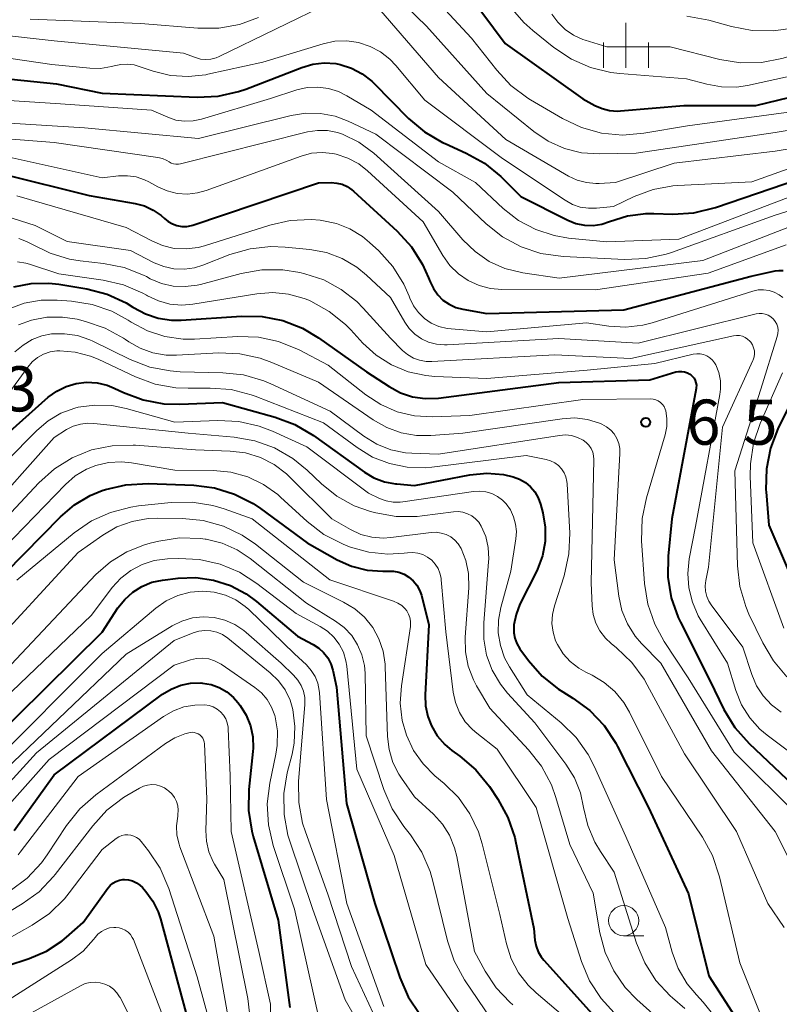
# Model space of a CAD drawing. Units: metres. Extents: x -64000 to -62000, y 21000 to 22500.
# Drawn here: x -62146 to -62083, y 21111 to 21193 of the extents above; entities that cross this region are included whole.
import ezdxf

# ---------------------------------------------------------------- set-up
doc = ezdxf.new("R2010")
doc.units = ezdxf.units.M
for name, color, linetype, lineweight in [('633100_広葉樹林', 7, 'Continuous', 13), ('633400_荒地', 7, 'Continuous', 13), ('710100_等高線(計曲線)', 7, 'Continuous', 40), ('710200_等高線(主曲線)', 7, 'Continuous', 13), ('731200_図化機測定による標高点', 7, 'Continuous', 40)]:
    doc.layers.add(name, color=color, linetype=linetype, lineweight=lineweight)
doc.styles.add('Style-WORKING', font='MS Gothic.ttf')

msp = doc.modelspace()

# ---------------------------------------------------------------- linework, layer by layer
at = {"layer": '633100_広葉樹林', "linetype": 'Continuous', "lineweight": 13}
msp.add_line((-62095.6, 21116.33), (-62093.933, 21116.33), dxfattribs=at)
msp.add_circle((-62095.6, 21117.58), 1.25, dxfattribs=at)
at = {"layer": '633400_荒地', "linetype": 'Continuous', "lineweight": 13}
for p, q in [((-62095.41, 21188.535), (-62095.41, 21192.285)), ((-62097.284, 21188.535), (-62097.284, 21190.635)), ((-62093.534, 21188.535), (-62093.534, 21190.635))]:
    msp.add_line(p, q, dxfattribs=at)
at = {"layer": '710100_等高線(計曲線)', "linetype": 'Continuous', "lineweight": 40, "flags": 128}
for points, elevation in [([(-62110.23, 21197), (-62105.45, 21190.55), (-62099, 21185.96), (-62098, 21185.41), (-62097.4, 21185.14), (-62096.77, 21184.99), (-62096.12, 21184.94), (-62095.86, 21184.95), (-62090.59, 21185.41), (-62084.59, 21185.41), (-62079, 21186.76)], 620), ([(-62150.39, 21187.98), (-62142.8, 21187.2), (-62139, 21186.42), (-62131.09, 21186.09), (-62129.35, 21186.17), (-62127.65, 21186.55), (-62127.05, 21186.76), (-62122.38, 21188.57), (-62121.47, 21188.84), (-62120.52, 21188.94), (-62119.57, 21188.88), (-62119.19, 21188.81), (-62118.24, 21188.5), (-62117.36, 21188.04), (-62116.57, 21187.43), (-62116.39, 21187.25), (-62113.5, 21184.33), (-62112.18, 21183.21), (-62110.67, 21182.33), (-62110.47, 21182.24), (-62108.7, 21181.44), (-62107.18, 21180.6), (-62105.83, 21179.5), (-62105.68, 21179.36), (-62104.17, 21177.83), (-62100.25, 21175.86), (-62099.58, 21175.59), (-62098.86, 21175.44), (-62098.13, 21175.42), (-62097.41, 21175.53), (-62096.77, 21175.74), (-62095.29, 21176.21), (-62093.75, 21176.41), (-62093.08, 21176.42), (-62091.5, 21176.37), (-62089.76, 21176.47), (-62087.97, 21176.9), (-62081.06, 21179.27)], 630), ([(-62147.23, 21179.68), (-62140.08, 21177.92), (-62136.25, 21177.25), (-62135.47, 21177.04), (-62134.75, 21176.7), (-62134.09, 21176.24)], 640), ([(-62134.09, 21176.24), (-62133.83, 21176), (-62133.51, 21175.74), (-62133.16, 21175.54), (-62132.78, 21175.41), (-62132.37, 21175.34), (-62131.97, 21175.34), (-62131.57, 21175.42), (-62131.45, 21175.45), (-62121, 21178.96), (-62119.94, 21178.98), (-62119.47, 21178.95), (-62119.02, 21178.84), (-62118.6, 21178.65), (-62118.22, 21178.39), (-62118.09, 21178.28), (-62114.45, 21174.94), (-62113.27, 21173.65), (-62112.34, 21172.18), (-62111.84, 21171.07), (-62111.71, 21170.72), (-62111.44, 21170.16), (-62111.08, 21169.65), (-62110.64, 21169.21), (-62110.13, 21168.86), (-62109.56, 21168.6), (-62109, 21168.46), (-62107, 21168.1), (-62095.59, 21168.41), (-62085, 21171.2), (-62083, 21171.63), (-62082.67, 21171.68), (-62082.33, 21171.66)], 640), ([(-62146.35, 21170.31), (-62144.91, 21170.59), (-62143.44, 21170.62), (-62142.61, 21170.53), (-62140.29, 21170.14), (-62138.6, 21169.7), (-62137.01, 21168.97), (-62136.46, 21168.63), (-62136.4, 21168.6), (-62135.41, 21168.06), (-62134.34, 21167.71), (-62133.23, 21167.55), (-62132.43, 21167.55), (-62127.42, 21167.88), (-62125.68, 21167.85), (-62123.97, 21167.51), (-62122.34, 21166.88), (-62120.99, 21166.07), (-62117, 21163.25), (-62115.12, 21162.01), (-62114.18, 21161.5), (-62113.18, 21161.17), (-62112.13, 21161.02), (-62111, 21161.06), (-62101, 21162.34), (-62093.42, 21162.58), (-62091.25, 21163.23), (-62091.02, 21163.27), (-62090.77, 21163.28), (-62090.53, 21163.25), (-62090.3, 21163.17), (-62090.09, 21163.05), (-62090.01, 21162.99), (-62089.86, 21162.86), (-62089.73, 21162.7), (-62089.64, 21162.51), (-62089.58, 21162.32), (-62089.55, 21162.12), (-62089.56, 21161.92), (-62089.57, 21161.86), (-62091.59, 21151), (-62091.9, 21147.9), (-62091.92, 21146.15), (-62091.64, 21144.43), (-62091.07, 21142.79), (-62090.88, 21142.4), (-62088.44, 21137.56), (-62087.25, 21135.15), (-62086.34, 21133.66), (-62085.15, 21132.32), (-62081, 21128.39)], 650), ([(-62150.38, 21155), (-62143.49, 21161.12), (-62142.79, 21161.64), (-62142, 21162.03), (-62141.17, 21162.28), (-62140.3, 21162.38), (-62139.43, 21162.33), (-62138.58, 21162.13), (-62138, 21161.89), (-62137.23, 21161.52), (-62135.6, 21160.91), (-62133.88, 21160.59), (-62132.53, 21160.55)], 660), ([(-62081, 21162.1), (-62082.76, 21158.51), (-62083.39, 21156.88), (-62083.72, 21155.17), (-62083.76, 21153.43), (-62083.75, 21153.25), (-62083.51, 21150.49), (-62080.31, 21143)], 640), ([(-62132.53, 21160.55), (-62129, 21160.69), (-62124.6, 21159.48), (-62122.97, 21158.87), (-62121.42, 21157.95), (-62117.18, 21154.9), (-62116.38, 21154.42), (-62115.5, 21154.09), (-62114.58, 21153.92), (-62114.48, 21153.91), (-62113, 21153.79), (-62108.4, 21154.66), (-62107, 21154.8), (-62105.6, 21154.69), (-62104.79, 21154.51), (-62104.26, 21154.32), (-62103.78, 21154.04), (-62103.35, 21153.68), (-62103, 21153.25), (-62102.72, 21152.76), (-62102.53, 21152.23), (-62102.34, 21151.51), (-62102.14, 21150.33), (-62102.14, 21149.12), (-62102.36, 21147.94), (-62102.78, 21146.81), (-62102.84, 21146.68), (-62104.23, 21143.9), (-62104.56, 21143.06), (-62104.74, 21142.19), (-62104.75, 21142), (-62104.75, 21141.53), (-62104.66, 21141.07), (-62104.5, 21140.63), (-62104.24, 21140.19), (-62103.53, 21139.23), (-62102.38, 21137.92), (-62101.02, 21136.83), (-62100.67, 21136.61), (-62099.83, 21136.1), (-62098.42, 21135.07), (-62097.22, 21133.81), (-62096.25, 21132.35), (-62096.1, 21132.06), (-62093.54, 21127), (-62090.19, 21119.81), (-62088.52, 21113), (-62086.04, 21109.15)], 660), ([(-62148.59, 21145), (-62142.48, 21151.19), (-62141.31, 21152.18), (-62139.99, 21152.96), (-62139, 21153.36), (-62138.73, 21153.45), (-62137.03, 21153.85), (-62135.18, 21153.96), (-62131.38, 21153.81), (-62129.65, 21153.59), (-62127.99, 21153.07), (-62126.44, 21152.28), (-62125.84, 21151.87), (-62121.95, 21149), (-62119.45, 21147.61), (-62118.24, 21147.07), (-62116.96, 21146.75), (-62115.64, 21146.66), (-62115.24, 21146.67), (-62114.77, 21146.67), (-62114.31, 21146.58), (-62113.87, 21146.41), (-62113.47, 21146.17), (-62113.12, 21145.86), (-62112.82, 21145.49), (-62112.59, 21145.08), (-62112.44, 21144.65), (-62111.81, 21142.19), (-62112.13, 21136.36), (-62112.1, 21135.45), (-62111.91, 21134.56), (-62111.6, 21133.78), (-62111.11, 21132.96), (-62110.48, 21132.24), (-62109.89, 21131.75), (-62109.23, 21131.27), (-62107.91, 21130.13), (-62106.78, 21128.73), (-62106.07, 21127.68), (-62105.23, 21126.15), (-62104.67, 21124.5), (-62104.6, 21124.18), (-62103.07, 21116.93), (-62102.98, 21115.97), (-62102.89, 21115.47), (-62102.72, 21114.99), (-62102.46, 21114.56), (-62102.24, 21114.28), (-62097.47, 21109)], 670), ([(-62148.43, 21132.29), (-62139, 21141.57), (-62137.69, 21143.6), (-62137.13, 21144.31), (-62136.46, 21144.91), (-62135.7, 21145.39), (-62134.86, 21145.73), (-62133.97, 21145.92), (-62132.69, 21146.08), (-62131.2, 21146.13), (-62129.74, 21145.92), (-62128.33, 21145.46), (-62127.02, 21144.77), (-62126.16, 21144.13), (-62122.75, 21141.25), (-62121.43, 21140.55), (-62120.97, 21140.25), (-62120.57, 21139.88), (-62120.23, 21139.44), (-62119.98, 21138.95), (-62119.82, 21138.43), (-62119.51, 21137), (-62118.67, 21127.33), (-62116.31, 21119), (-62114.24, 21112.85), (-62113.54, 21111.25), (-62112.57, 21109.8)], 680), ([(-62146.32, 21125.09), (-62143, 21129.7), (-62133.97, 21136.41), (-62133.25, 21136.85), (-62132.47, 21137.17), (-62131.64, 21137.34), (-62130.8, 21137.36), (-62130.65, 21137.35), (-62129.94, 21137.22), (-62129.26, 21136.97), (-62128.63, 21136.61), (-62128.07, 21136.14), (-62127.7, 21135.72), (-62127.52, 21135.48), (-62127.02, 21134.68), (-62126.66, 21133.8), (-62126.47, 21132.88), (-62126.43, 21131.94), (-62126.46, 21131.64)], 690), ([(-62126.46, 21131.64), (-62126.79, 21128.48), (-62126.82, 21126.74), (-62126.55, 21125.02), (-62126.43, 21124.59), (-62124.37, 21117.63), (-62123.38, 21110.35)], 690), ([(-62143.65, 21115.04), (-62142.34, 21115.9), (-62141.96, 21116.21), (-62140.58, 21117.42), (-62138.54, 21120.28), (-62138.35, 21120.51), (-62138.12, 21120.7), (-62137.86, 21120.84), (-62137.57, 21120.95), (-62137.28, 21121), (-62137.14, 21121), (-62136.8, 21120.97), (-62136.47, 21120.88), (-62136.16, 21120.74), (-62135.88, 21120.54), (-62135.66, 21120.33), (-62135.37, 21120), (-62134.78, 21119.2), (-62134.34, 21118.3), (-62134.15, 21117.72), (-62132.05, 21109.95)], 700), ([(-62146.93, 21113.83), (-62145.09, 21114.43), (-62143.65, 21115.04)], 700)]:
    msp.add_lwpolyline(points, dxfattribs=dict(at, elevation=elevation))
at = {"layer": '710200_等高線(主曲線)', "linetype": 'Continuous', "lineweight": 13, "flags": 128}
for points, elevation in [([(-62113, 21196.13), (-62108.26, 21191), (-62106.17, 21188.34), (-62104.98, 21187.06), (-62103.59, 21186.02), (-62103.36, 21185.88), (-62100.7, 21184.32), (-62099.12, 21183.57), (-62097.44, 21183.11), (-62095.71, 21182.94), (-62093.93, 21183.09), (-62090.28, 21183.72), (-62079, 21185.23), (-62075.29, 21186.49), (-62074.59, 21186.66)], 622), ([(-62152.2, 21191.8), (-62143, 21190.79), (-62132.24, 21189.76), (-62131.24, 21189.38), (-62130.82, 21189.26), (-62130.39, 21189.22), (-62129.95, 21189.25), (-62129.53, 21189.36), (-62129.27, 21189.47), (-62119.9, 21194.03)], 626), ([(-62116.34, 21193.89), (-62111, 21187.72), (-62105.42, 21182.58), (-62100.18, 21179.53), (-62099.46, 21179.19), (-62098.7, 21178.99), (-62097.91, 21178.91), (-62097.63, 21178.92), (-62096.27, 21179), (-62091.4, 21180.6), (-62083, 21181.6), (-62076.43, 21182.67), (-62075.66, 21182.72), (-62074.9, 21182.65), (-62074.16, 21182.44), (-62073.71, 21182.24), (-62073.1, 21181.85)], 626), ([(-62114.5, 21194.44), (-62112, 21192), (-62107, 21186.4), (-62103.08, 21183.23), (-62101.87, 21182.42), (-62100.53, 21181.83), (-62099.11, 21181.47), (-62097.62, 21181.38), (-62094.56, 21181.44), (-62083, 21183.16), (-62076.51, 21184.22)], 624), ([(-62101.58, 21193.01), (-62101.08, 21192.32), (-62100.48, 21191.73), (-62099.78, 21191.25), (-62099.01, 21190.9), (-62098.81, 21190.84), (-62097, 21190.29), (-62091.73, 21190.27), (-62087.59, 21189.23), (-62085.87, 21188.95), (-62084.13, 21188.98), (-62082.43, 21189.3), (-62078.44, 21190.43), (-62076.81, 21191.05), (-62075.31, 21191.95), (-62074.82, 21192.32), (-62072.67, 21194.08)], 616), ([(-62105.04, 21193.62), (-62103.9, 21192.3), (-62103.15, 21191.63), (-62101.4, 21190.23), (-62099.95, 21189.26)], 618), ([(-62090.33, 21192.84), (-62088.5, 21192.5), (-62086.62, 21191.97), (-62084.91, 21191.65), (-62083.17, 21191.62), (-62082.52, 21191.69), (-62081.13, 21191.88), (-62079.43, 21192.27), (-62077.83, 21192.95)], 614), ([(-62145, 21192.59), (-62135.79, 21192.21), (-62131.04, 21191.82), (-62129.3, 21191.82), (-62127.58, 21192.13), (-62126, 21192.71)], 624), ([(-62150.8, 21189.91), (-62143.19, 21188.81), (-62140.04, 21188.5), (-62139.13, 21188.49), (-62138.23, 21188.64), (-62138, 21188.71), (-62137.45, 21188.82), (-62136.89, 21188.84), (-62136.33, 21188.77), (-62136.01, 21188.68), (-62134.76, 21188.25), (-62133.32, 21187.9), (-62131.84, 21187.8), (-62130.37, 21187.96), (-62130.2, 21188), (-62125.62, 21189), (-62120.61, 21190.53), (-62119.64, 21190.74), (-62118.64, 21190.77), (-62117.66, 21190.63), (-62116.71, 21190.32), (-62115.83, 21189.86), (-62115.05, 21189.24), (-62114.57, 21188.74), (-62112.15, 21185.85)], 628), ([(-62099.95, 21189.26), (-62098.35, 21188.56), (-62096.66, 21188.15), (-62095.93, 21188.06), (-62090.38, 21187.62), (-62088.69, 21187.16), (-62087.46, 21186.94), (-62086.22, 21186.93), (-62085.29, 21187.07), (-62078.71, 21188.51)], 618), ([(-62150.65, 21186.06), (-62142.47, 21185.53), (-62134.9, 21185), (-62133.53, 21184.42), (-62132.86, 21184.19), (-62132.15, 21184.09), (-62131.44, 21184.11), (-62130.75, 21184.26), (-62125, 21185.98), (-62122.8, 21186.69), (-62121.94, 21186.89), (-62121.05, 21186.93), (-62120.17, 21186.82), (-62119.33, 21186.55), (-62118.63, 21186.21), (-62116.62, 21185), (-62111, 21180.72), (-62107.92, 21179), (-62105.62, 21176.84), (-62104.35, 21175.84), (-62102.92, 21175.07), (-62101.39, 21174.57), (-62100.18, 21174.37), (-62097, 21174.05), (-62091, 21174.29), (-62080.96, 21178.1)], 632), ([(-62112.15, 21185.85), (-62105.69, 21181), (-62100.47, 21177.51), (-62099.86, 21177.17), (-62099.21, 21176.95), (-62098.53, 21176.85), (-62097.87, 21176.86), (-62096.45, 21177), (-62094.72, 21177.82), (-62093.15, 21178.41), (-62091.5, 21178.71), (-62091.09, 21178.74), (-62084.94, 21179.06), (-62080.84, 21180.53)], 628), ([(-62149, 21184.08), (-62140.47, 21183.53), (-62131, 21182.65), (-62123.27, 21184.57), (-62122.06, 21184.77), (-62120.83, 21184.74), (-62119.62, 21184.51), (-62118.53, 21184.09), (-62116.24, 21183), (-62109.82, 21178.18), (-62107.04, 21175.56), (-62105.68, 21174.47), (-62104.14, 21173.64), (-62102.49, 21173.09), (-62100.63, 21172.83), (-62095.5, 21172.59), (-62093.75, 21172.66), (-62092.05, 21173.03), (-62091.63, 21173.17), (-62083, 21176.28), (-62080.61, 21177.03), (-62079.9, 21177.19)], 634), ([(-62149.73, 21182.86), (-62143, 21182.31), (-62134.38, 21181.07), (-62133.99, 21180.98), (-62133.62, 21180.83), (-62133.43, 21180.71), (-62133.25, 21180.61), (-62133.06, 21180.55), (-62132.86, 21180.52), (-62132.65, 21180.52), (-62132.49, 21180.55), (-62121.92, 21183.2), (-62121.09, 21183.33), (-62120.25, 21183.32), (-62119.43, 21183.16), (-62118.99, 21183.01), (-62117.64, 21182.34), (-62116.4, 21181.42), (-62111, 21176.59), (-62108.98, 21174.23), (-62107.96, 21173.24), (-62106.79, 21172.43), (-62105.5, 21171.85), (-62103.99, 21171.47), (-62100.98, 21171.02), (-62089, 21172.49), (-62081.44, 21175.43)], 636), ([(-62148.51, 21181.49), (-62139, 21179.38), (-62137.65, 21179.54), (-62136.91, 21179.56), (-62136.18, 21179.45), (-62135.48, 21179.22), (-62135.11, 21179.04), (-62134.37, 21178.63), (-62133.59, 21178.29), (-62132.76, 21178.09), (-62131.91, 21178.03), (-62131.07, 21178.12), (-62130.35, 21178.32), (-62122.43, 21181.19), (-62121.57, 21181.42), (-62120.69, 21181.49), (-62119.81, 21181.41), (-62119.52, 21181.35), (-62118.55, 21181.03), (-62117.65, 21180.55), (-62116.92, 21179.97), (-62112.29, 21175.71), (-62110.64, 21172.91), (-62110.07, 21172.1), (-62109.36, 21171.4), (-62108.54, 21170.84), (-62107.64, 21170.42), (-62106.68, 21170.17), (-62105.75, 21170.09), (-62097.94, 21170.06), (-62088.56, 21171.44), (-62082.08, 21173.81)], 638), ([(-62146.12, 21177.88), (-62137, 21175.25), (-62134.88, 21174.13), (-62133.97, 21173.74), (-62133, 21173.51), (-62132, 21173.46), (-62131.02, 21173.58), (-62130.48, 21173.73), (-62125.06, 21175.45), (-62123.35, 21175.83), (-62121.61, 21175.91)], 642), ([(-62147.1, 21176.21), (-62144.58, 21175.42), (-62141.91, 21174.09), (-62136.66, 21173.34), (-62134.68, 21172.32), (-62133.88, 21172), (-62133.03, 21171.81), (-62132.16, 21171.78), (-62131.31, 21171.9), (-62130.62, 21172.12), (-62128.37, 21172.99), (-62126.7, 21173.48), (-62124.97, 21173.67), (-62123.76, 21173.62), (-62121.72, 21173.42), (-62120.34, 21173.16), (-62119.02, 21172.67), (-62117.81, 21171.95), (-62117, 21171.29), (-62115, 21169.42), (-62113.82, 21167.38), (-62113.44, 21166.84), (-62112.97, 21166.37), (-62112.43, 21165.99), (-62111.83, 21165.71), (-62111.18, 21165.53), (-62110.52, 21165.48), (-62110.3, 21165.48), (-62101, 21166.01), (-62094.38, 21165.62), (-62084.57, 21168.06), (-62084.32, 21168.1), (-62084.06, 21168.09), (-62083.81, 21168.04), (-62083.57, 21167.95), (-62083.35, 21167.82), (-62083.14, 21167.63), (-62082.99, 21167.43), (-62082.86, 21167.2), (-62082.78, 21166.95), (-62082.75, 21166.7), (-62082.76, 21166.44)], 644), ([(-62121.61, 21175.91), (-62120.86, 21175.85), (-62120.72, 21175.84), (-62119.51, 21175.59), (-62118.38, 21175.13), (-62117.33, 21174.49), (-62116.75, 21174), (-62115.99, 21173.3), (-62114.82, 21172.01), (-62113.9, 21170.53), (-62113.46, 21169.54), (-62113.39, 21169.36), (-62113.08, 21168.73), (-62112.68, 21168.17), (-62112.18, 21167.69), (-62111.61, 21167.3), (-62110.97, 21167.02), (-62110.3, 21166.85), (-62109.97, 21166.81), (-62107, 21166.58), (-62098.69, 21167.31), (-62096.84, 21167.04), (-62095.42, 21166.96), (-62094.01, 21167.12), (-62093.22, 21167.33), (-62084.84, 21169.95), (-62084.4, 21170.05), (-62083.95, 21170.07), (-62083.5, 21170.01), (-62083.07, 21169.87), (-62082.67, 21169.66), (-62082.36, 21169.42)], 642), ([(-62145.95, 21174.32), (-62145.29, 21174.09), (-62144.86, 21173.86), (-62143.34, 21173.1), (-62141.72, 21172.61), (-62140.83, 21172.47), (-62138.89, 21172.26), (-62137.18, 21171.92), (-62135.56, 21171.28), (-62135.32, 21171.16), (-62135, 21170.99), (-62134.07, 21170.6), (-62133.09, 21170.38), (-62132.09, 21170.33), (-62131.09, 21170.46), (-62130.81, 21170.52), (-62127.43, 21171.43), (-62125.72, 21171.73), (-62123.97, 21171.73), (-62122.55, 21171.5), (-62122.14, 21171.4), (-62120.56, 21170.89), (-62119.11, 21170.1), (-62117.81, 21169.08), (-62117.29, 21168.55), (-62115, 21166.03), (-62114, 21165.02), (-62113.58, 21164.67), (-62113.1, 21164.39), (-62112.59, 21164.2), (-62112.04, 21164.1), (-62111.58, 21164.09), (-62101.34, 21164.66), (-62095, 21164.36), (-62086.45, 21166.23), (-62086.21, 21166.26), (-62085.96, 21166.25), (-62085.72, 21166.2), (-62085.49, 21166.1), (-62085.28, 21165.97), (-62085.1, 21165.8), (-62085.02, 21165.71), (-62084.88, 21165.49), (-62084.78, 21165.25)], 646), ([(-62146.05, 21172.39), (-62145.35, 21172.28), (-62145.04, 21172.19), (-62142.61, 21171.39), (-62138.92, 21170.86), (-62137.22, 21170.47), (-62135.62, 21169.78), (-62135.32, 21169.61), (-62135.23, 21169.56), (-62134.33, 21169.14), (-62133.37, 21168.88), (-62132.38, 21168.79), (-62131.45, 21168.87), (-62126.14, 21169.74), (-62124.81, 21169.84), (-62123.49, 21169.71), (-62122.2, 21169.35), (-62121.81, 21169.19), (-62121.64, 21169.11), (-62120.11, 21168.27), (-62118.75, 21167.17), (-62118.32, 21166.74), (-62117.31, 21165.63), (-62116.2, 21164.62), (-62114.93, 21163.82), (-62113.54, 21163.25), (-62112.07, 21162.93), (-62111.31, 21162.86), (-62107, 21162.69), (-62098.63, 21163.37), (-62093, 21163.94), (-62089.81, 21164.7), (-62089.52, 21164.74), (-62089.23, 21164.73), (-62088.95, 21164.67), (-62088.68, 21164.57), (-62088.44, 21164.41), (-62088.22, 21164.22)], 648), ([(-62146.84, 21168.46), (-62145.49, 21168.95), (-62144.07, 21169.2), (-62142.76, 21169.21), (-62141.57, 21169.12), (-62139.85, 21168.85), (-62138.2, 21168.28), (-62136.84, 21167.54), (-62136.59, 21167.38), (-62135.24, 21166.66), (-62133.78, 21166.18), (-62132.27, 21165.97), (-62131.32, 21165.97), (-62127.71, 21166.17), (-62126, 21166.12), (-62124.33, 21165.77), (-62122.6, 21165.06), (-62120.2, 21163.8), (-62117.05, 21161.32), (-62115.81, 21160.51), (-62114.45, 21159.92)], 652), ([(-62145.96, 21167.15), (-62144.89, 21167.54), (-62143.62, 21167.78), (-62142.32, 21167.8), (-62141.09, 21167.61), (-62140.4, 21167.44), (-62138.75, 21166.88), (-62137.22, 21166.05), (-62137.05, 21165.93), (-62136.79, 21165.75), (-62135.83, 21165.2), (-62134.78, 21164.82), (-62133.69, 21164.63), (-62132.82, 21164.62), (-62129.29, 21164.81)], 654), ([(-62146.26, 21164.9), (-62145.59, 21165.47), (-62144.84, 21165.92), (-62144.02, 21166.23), (-62143.21, 21166.39), (-62142.13, 21166.41), (-62141.06, 21166.25), (-62140.03, 21165.9), (-62139.79, 21165.79), (-62136.68, 21164.27), (-62135.05, 21163.64), (-62133.34, 21163.31), (-62132.5, 21163.25), (-62128.96, 21163.17), (-62127.23, 21162.98), (-62125.56, 21162.49), (-62124.98, 21162.25), (-62120.04, 21159.96), (-62117.23, 21157.88), (-62116.15, 21157.22), (-62114.98, 21156.76), (-62113.75, 21156.51), (-62113.22, 21156.47), (-62111, 21156.39), (-62100.94, 21157.95), (-62100.43, 21157.99), (-62099.93, 21157.93), (-62099.45, 21157.79), (-62098.98, 21157.56)], 656), ([(-62082.76, 21166.44), (-62082.81, 21166.18), (-62084.19, 21161.81), (-62086.36, 21155), (-62086.13, 21147.11), (-62085.93, 21145.38), (-62085.44, 21143.71), (-62085.17, 21143.09), (-62084.02, 21140.69), (-62083.14, 21139.19), (-62082.01, 21137.87)], 644), ([(-62084.78, 21165.25), (-62084.72, 21165), (-62084.71, 21164.74), (-62084.74, 21164.48), (-62084.82, 21164.23), (-62084.84, 21164.18), (-62087.36, 21158.64), (-62088.55, 21147), (-62088.77, 21145.88), (-62088.82, 21145.44), (-62088.8, 21145), (-62088.69, 21144.56), (-62088.51, 21144.16), (-62088.31, 21143.85), (-62085.67, 21140.33), (-62084.93, 21138.07), (-62084.54, 21137.13), (-62083.99, 21136.28), (-62083.29, 21135.54), (-62082.48, 21134.93)], 646), ([(-62147, 21161.17), (-62145.2, 21163.64), (-62144.83, 21164.08), (-62144.38, 21164.44), (-62143.88, 21164.72), (-62143.34, 21164.9), (-62142.77, 21164.99), (-62142.54, 21165), (-62141.24, 21164.89), (-62139.97, 21164.55), (-62139.34, 21164.29), (-62136.23, 21162.82), (-62134.6, 21162.22), (-62132.88, 21161.91), (-62131.86, 21161.87), (-62130.02, 21161.89), (-62128.28, 21161.76), (-62126.59, 21161.33), (-62126.28, 21161.22), (-62120.57, 21159), (-62117.79, 21156.94), (-62116.5, 21156.15), (-62115.09, 21155.6), (-62113.61, 21155.3), (-62112.1, 21155.26), (-62111.56, 21155.31), (-62103.71, 21156.29), (-62102.05, 21155.95), (-62101.68, 21155.84), (-62101.34, 21155.67), (-62101.03, 21155.44), (-62100.77, 21155.17), (-62100.56, 21154.85), (-62100.41, 21154.5), (-62100.32, 21154.13), (-62100.3, 21153.92), (-62100.09, 21149.83), (-62100.16, 21148.09), (-62100.56, 21146.26), (-62101.37, 21143.76)], 658), ([(-62129.29, 21164.81), (-62127.55, 21164.75), (-62125.85, 21164.38), (-62124.88, 21164.03), (-62121, 21162.39), (-62116.44, 21159.24), (-62115.32, 21158.6), (-62114.11, 21158.16), (-62112.84, 21157.94), (-62111.64, 21157.94), (-62109, 21158.15), (-62100.72, 21159.34), (-62099.67, 21159.4), (-62098.62, 21159.28), (-62097.61, 21158.97), (-62097.41, 21158.89), (-62097.02, 21158.67), (-62096.68, 21158.4), (-62096.39, 21158.07), (-62096.17, 21157.69), (-62096.01, 21157.28), (-62095.92, 21156.85), (-62095.91, 21156.44), (-62096.4, 21147.6), (-62096.01, 21144.57), (-62095.75, 21143.39), (-62095.29, 21142.27), (-62094.64, 21141.26), (-62094.11, 21140.65), (-62092.51, 21139), (-62088.29, 21131.71), (-62083, 21125), (-62078.98, 21117.02)], 654), ([(-62088.22, 21164.22), (-62088.04, 21164), (-62087.94, 21163.82), (-62087.69, 21163.18), (-62087.55, 21162.5), (-62087.54, 21161.81), (-62087.6, 21161.35), (-62089.62, 21150.38), (-62090.14, 21147.69), (-62090.27, 21146.47), (-62090.18, 21145.26), (-62089.88, 21144.07), (-62089.39, 21142.95), (-62089.22, 21142.67), (-62086.95, 21139), (-62086.26, 21136.72), (-62085.78, 21135.54), (-62085.11, 21134.46), (-62084.26, 21133.52), (-62083.65, 21133.01), (-62079, 21129.53)], 648), ([(-62082.39, 21163.17), (-62084.23, 21158.95), (-62084.78, 21157.3), (-62085.04, 21155.58), (-62085.06, 21154.57), (-62084.84, 21149), (-62082.28, 21141.92)], 642), ([(-62114.45, 21159.92), (-62113, 21159.58), (-62111.5, 21159.5), (-62108.39, 21159.61), (-62099, 21160.95), (-62093.38, 21160.99), (-62093.15, 21160.97), (-62092.93, 21160.92), (-62092.72, 21160.82), (-62092.54, 21160.69), (-62092.37, 21160.53), (-62092.24, 21160.35), (-62092.14, 21160.14), (-62092.1, 21160), (-62092, 21159.35), (-62092.01, 21158.7), (-62092.14, 21158.01), (-62093.71, 21152.75), (-62094.07, 21151.04), (-62094.11, 21149.18), (-62093.86, 21145.62), (-62093.58, 21143.9), (-62093.01, 21142.25), (-62092.22, 21140.81), (-62090.22, 21137.78), (-62086.39, 21131.61), (-62081, 21126.22)], 652), ([(-62147, 21155.79), (-62144.44, 21158.37), (-62143.5, 21159.17), (-62142.44, 21159.79), (-62141.29, 21160.21), (-62141, 21160.29), (-62139.61, 21160.48), (-62138.21, 21160.43), (-62137.02, 21160.19), (-62132.96, 21159.04), (-62129.37, 21159.19), (-62127.63, 21159.1), (-62125.93, 21158.72), (-62124.84, 21158.3), (-62121.98, 21157), (-62116.85, 21153.15), (-62115.93, 21152.71), (-62115.37, 21152.51), (-62114.78, 21152.4), (-62114.19, 21152.4), (-62113.99, 21152.43), (-62108.11, 21153.29), (-62107.59, 21153.32), (-62107.07, 21153.26), (-62106.57, 21153.11), (-62106.1, 21152.88), (-62105.68, 21152.56), (-62105.39, 21152.27), (-62105.03, 21151.75), (-62104.76, 21151.18), (-62104.59, 21150.57)], 662), ([(-62149, 21151.07), (-62143, 21157.79), (-62141.96, 21158.43), (-62141.41, 21158.71), (-62140.81, 21158.89), (-62140.19, 21158.97), (-62139.71, 21158.95), (-62131.86, 21158.14), (-62128.01, 21157.8), (-62126.29, 21157.5), (-62124.65, 21156.91), (-62123.14, 21156.04), (-62121.95, 21155.07), (-62120.74, 21153.91), (-62119.47, 21152.89), (-62118.03, 21152.1), (-62116.67, 21151.62), (-62116.24, 21151.51), (-62114.53, 21151.21), (-62112.78, 21151.21), (-62112.37, 21151.26), (-62109.77, 21151.6), (-62109.37, 21151.61), (-62108.98, 21151.56), (-62108.6, 21151.44), (-62108.24, 21151.26), (-62107.92, 21151.01), (-62107.65, 21150.72), (-62107.45, 21150.4), (-62107.08, 21149.54), (-62106.87, 21148.62), (-62106.82, 21147.68), (-62106.84, 21147.42), (-62107.25, 21142.35), (-62107.25, 21141.01), (-62107.01, 21139.68), (-62106.54, 21138.42), (-62105.86, 21137.26), (-62105.27, 21136.51), (-62103, 21134.03), (-62100.42, 21130.61), (-62099.7, 21129.46), (-62099.19, 21128.21), (-62098.93, 21127), (-62098.58, 21125.51), (-62097.99, 21124.1), (-62097.52, 21123.32), (-62096.38, 21121.62), (-62094.52, 21115.7), (-62093.85, 21114.08), (-62092.92, 21112.61), (-62091.74, 21111.33), (-62091.54, 21111.15), (-62090.52, 21110.26)], 664), ([(-62148.51, 21149.49), (-62144.28, 21154), (-62142.98, 21155.17), (-62141.5, 21156.09), (-62139.88, 21156.74), (-62138.18, 21157.09), (-62136.43, 21157.15), (-62136.22, 21157.14), (-62131.24, 21156.76), (-62128.35, 21156.65), (-62127.07, 21156.49), (-62125.84, 21156.11), (-62124.7, 21155.53), (-62123.67, 21154.75), (-62123.41, 21154.5), (-62119.9, 21151), (-62118.34, 21150.11), (-62117.48, 21149.72), (-62116.57, 21149.48), (-62115.62, 21149.41), (-62114.99, 21149.45), (-62111.63, 21149.87), (-62111.2, 21149.89), (-62110.78, 21149.83), (-62110.37, 21149.7), (-62109.99, 21149.5), (-62109.66, 21149.24), (-62109.37, 21148.92), (-62109.13, 21148.54), (-62108.73, 21147.53), (-62108.51, 21146.46), (-62108.48, 21145.28), (-62108.78, 21141.16), (-62108.76, 21139.95), (-62108.53, 21138.75), (-62108.1, 21137.61), (-62107.84, 21137.13), (-62106.74, 21135.26), (-62103.52, 21131.8), (-62102.44, 21130.43), (-62101.62, 21128.89), (-62101.24, 21127.83), (-62100.08, 21123.92), (-62098.14, 21119.86), (-62097.57, 21116.56), (-62097.14, 21114.93), (-62096.43, 21113.4), (-62095.47, 21112.01), (-62094.51, 21111.02), (-62091.6, 21108.4)], 666), ([(-62098.98, 21157.56), (-62098.71, 21157.37), (-62098.49, 21157.13), (-62098.31, 21156.86), (-62098.18, 21156.56), (-62098.11, 21156.25), (-62098.09, 21155.94), (-62098.31, 21145.69), (-62098.23, 21143.77), (-62098.13, 21143.04), (-62097.91, 21142.33), (-62097.57, 21141.68), (-62097.12, 21141.09), (-62096.65, 21140.65), (-62096.19, 21140.27), (-62094.93, 21139.06), (-62093.9, 21137.66), (-62093.65, 21137.21), (-62090.55, 21131.45), (-62086.22, 21125), (-62083.6, 21119), (-62082.23, 21117)], 656), ([(-62150.69, 21145), (-62142.07, 21153.87), (-62141.25, 21154.58), (-62140.32, 21155.14), (-62139.54, 21155.45), (-62138.48, 21155.7), (-62137.39, 21155.75), (-62136.56, 21155.67), (-62132.95, 21155.05), (-62129.73, 21155.02), (-62128.29, 21154.89), (-62126.88, 21154.5), (-62125.57, 21153.88), (-62124.39, 21153.03), (-62124.15, 21152.82), (-62121.94, 21150.79), (-62120.56, 21149.72), (-62119.01, 21148.92), (-62118.71, 21148.8), (-62118.34, 21148.66), (-62116.81, 21148.23), (-62115.22, 21148.07)], 668), ([(-62146.1, 21145.9), (-62141.33, 21149.84), (-62139.89, 21150.83), (-62138.31, 21151.55), (-62136.62, 21151.99), (-62135.99, 21152.08), (-62133.26, 21152.36), (-62131.52, 21152.39), (-62129.8, 21152.12), (-62128.86, 21151.83), (-62126.53, 21151), (-62120.06, 21145.94), (-62114.75, 21144.16), (-62114.4, 21144), (-62114.07, 21143.79), (-62113.79, 21143.52), (-62113.65, 21143.35), (-62113.5, 21143.08), (-62113.39, 21142.8), (-62113.33, 21142.5), (-62113.33, 21142.19), (-62113.34, 21142.06), (-62114.1, 21137.11), (-62114.19, 21135.67), (-62114.03, 21134.23), (-62113.68, 21133), (-62113.1, 21131.75), (-62112.3, 21130.62), (-62111.31, 21129.64), (-62110.54, 21129), (-62109.36, 21127.83), (-62108.4, 21126.47)], 672), ([(-62149, 21139.56), (-62141, 21148.22), (-62138.95, 21149.66), (-62137.78, 21150.34), (-62136.51, 21150.8), (-62135.18, 21151.04), (-62134.4, 21151.07), (-62132.33, 21151.04), (-62130.59, 21150.87), (-62128.92, 21150.4), (-62127.34, 21149.64), (-62126.25, 21148.89), (-62122.26, 21145.74), (-62118.91, 21144.09), (-62117.98, 21143.53), (-62117.17, 21142.82), (-62116.49, 21141.98), (-62115.97, 21141.03), (-62115.62, 21140), (-62115.45, 21138.93), (-62115.44, 21138.71), (-62115.26, 21132.91), (-62115.13, 21131.81), (-62114.81, 21130.75), (-62114.31, 21129.76), (-62114.1, 21129.44), (-62113, 21127.88), (-62111.44, 21126.44), (-62110.69, 21125.62), (-62110.09, 21124.68), (-62109.67, 21123.65), (-62109.48, 21122.91), (-62108.02, 21115), (-62107.13, 21113.38), (-62106.22, 21111.99), (-62105.07, 21110.79), (-62104.82, 21110.58)], 674), ([(-62104.59, 21150.57), (-62104.53, 21149.95), (-62104.57, 21149.36), (-62105, 21146.65), (-62105.83, 21143.64), (-62106.03, 21142.59), (-62106.04, 21141.52), (-62105.86, 21140.46), (-62105.51, 21139.45), (-62105.09, 21138.69), (-62103.62, 21136.38), (-62100.8, 21134.05), (-62099.56, 21132.83), (-62098.55, 21131.41), (-62098.05, 21130.43), (-62095.42, 21124.58), (-62092.12, 21117), (-62091.56, 21114.97), (-62091.05, 21113.59), (-62090.31, 21112.32), (-62089.55, 21111.4), (-62088.99, 21110.81), (-62087.99, 21109.55)], 662), ([(-62148.39, 21137), (-62139.52, 21146.37), (-62138.32, 21147.44), (-62136.96, 21148.27), (-62135.47, 21148.86), (-62135.01, 21148.99), (-62134.3, 21149.16), (-62132.57, 21149.42), (-62130.83, 21149.38), (-62130.42, 21149.33), (-62130.34, 21149.31), (-62129.02, 21148.99), (-62127.78, 21148.44), (-62126.7, 21147.72), (-62122, 21144), (-62119.58, 21142.5), (-62118.86, 21141.96), (-62118.23, 21141.29), (-62117.74, 21140.53), (-62117.38, 21139.69), (-62117.17, 21138.81), (-62117.12, 21138.16), (-62117.03, 21132.97), (-62115.56, 21128.49), (-62114.87, 21126.89), (-62113.89, 21125.4), (-62113.35, 21124.72), (-62112.39, 21123.27), (-62111.7, 21121.67), (-62111.47, 21120.86), (-62110.26, 21115.9), (-62109.7, 21114.25), (-62108.84, 21112.67), (-62106.62, 21109.38)], 676), ([(-62115.22, 21148.07), (-62113.86, 21148.15), (-62113.58, 21148.19), (-62113.15, 21148.21), (-62112.72, 21148.15), (-62112.31, 21148.03), (-62111.93, 21147.83), (-62111.58, 21147.57), (-62111.29, 21147.25), (-62111.05, 21146.89), (-62110.89, 21146.49), (-62110.79, 21146.07), (-62110.78, 21145.94), (-62110.4, 21141.6), (-62109.79, 21136.6), (-62109.6, 21135.72), (-62109.26, 21134.89), (-62108.79, 21134.13), (-62108.19, 21133.47), (-62107.83, 21133.17), (-62106.14, 21131.86), (-62102.88, 21127), (-62100.25, 21117.75), (-62099.1, 21114.18), (-62098.43, 21112.57), (-62097.48, 21111.1), (-62096.4, 21109.92)], 668), ([(-62149.22, 21134.1), (-62139.89, 21143), (-62138.16, 21145.29), (-62137.45, 21146.07), (-62136.61, 21146.72), (-62135.68, 21147.22), (-62134.67, 21147.54), (-62133.56, 21147.69), (-62132.63, 21147.72), (-62130.89, 21147.64), (-62129.19, 21147.25), (-62127.58, 21146.58), (-62126.13, 21145.64), (-62122.87, 21143.13), (-62120.87, 21142.06), (-62120.25, 21141.66), (-62119.71, 21141.16), (-62119.27, 21140.57), (-62118.93, 21139.92), (-62118.72, 21139.21), (-62118.64, 21138.74), (-62117.81, 21130.19), (-62114.69, 21123), (-62112.07, 21113.93), (-62108.69, 21109)], 678), ([(-62148.43, 21130.38), (-62139, 21139.8), (-62134.53, 21143.57), (-62133.67, 21144.18), (-62132.71, 21144.63), (-62131.69, 21144.91), (-62130.62, 21145), (-62129.67, 21144.92), (-62128.74, 21144.67)], 682), ([(-62128.74, 21144.67), (-62127.88, 21144.27), (-62127.09, 21143.72), (-62126.81, 21143.46), (-62123, 21139.79), (-62122, 21138.85), (-62121.6, 21138.4), (-62121.28, 21137.89), (-62121.05, 21137.33), (-62120.93, 21136.73), (-62120.91, 21136.54), (-62120.34, 21127.66), (-62118.64, 21119), (-62115.56, 21110.44)], 682), ([(-62101.37, 21143.76), (-62101.53, 21143.04), (-62101.57, 21142.3), (-62101.47, 21141.57), (-62101.26, 21140.87), (-62101.11, 21140.55), (-62100.64, 21139.79), (-62100.04, 21139.13), (-62099.34, 21138.58), (-62098.75, 21138.25), (-62098.23, 21138), (-62097.22, 21137.4), (-62096.33, 21136.64), (-62095.59, 21135.73), (-62095.11, 21134.93), (-62092.44, 21129.56), (-62089.05, 21124.52), (-62088.2, 21122.99), (-62087.61, 21121.22), (-62085.93, 21114.07), (-62083, 21106.71)], 658), ([(-62148.29, 21129), (-62137, 21139.76), (-62133.18, 21142.1), (-62132.37, 21142.5), (-62131.49, 21142.76), (-62130.59, 21142.86), (-62129.69, 21142.81), (-62128.8, 21142.59), (-62127.97, 21142.23), (-62127.21, 21141.73), (-62127.01, 21141.55), (-62124.12, 21139), (-62123.07, 21138), (-62122.72, 21137.6), (-62122.44, 21137.15), (-62122.25, 21136.66), (-62122.14, 21136.14), (-62122.13, 21135.61), (-62122.13, 21135.55), (-62122.65, 21129.16), (-62122.63, 21127.42), (-62122.32, 21125.7), (-62122.08, 21124.96), (-62120.22, 21119.78), (-62118.24, 21113.76), (-62115, 21106.77)], 684), ([(-62148.63, 21127), (-62144.47, 21131.53), (-62133, 21140.9), (-62131.43, 21141.52), (-62130.95, 21141.66), (-62130.45, 21141.72), (-62129.95, 21141.69), (-62129.46, 21141.58), (-62129, 21141.38), (-62128.54, 21141.08), (-62125.02, 21138.21), (-62124.34, 21137.54), (-62123.78, 21136.78), (-62123.37, 21135.92), (-62123.13, 21135.14), (-62122.96, 21133.74)], 686), ([(-62147.66, 21126.24), (-62143.42, 21131), (-62133, 21138.83), (-62131.64, 21139.27), (-62131.15, 21139.39), (-62130.65, 21139.41), (-62130.14, 21139.35), (-62129.66, 21139.2), (-62129.21, 21138.98), (-62129.11, 21138.91), (-62126.31, 21136.99), (-62125.75, 21136.53), (-62125.27, 21135.97), (-62124.9, 21135.34), (-62124.64, 21134.65), (-62124.61, 21134.55), (-62124.42, 21133.36), (-62124.44, 21132.16), (-62124.55, 21131.44), (-62125.06, 21129.03), (-62125.27, 21127.3), (-62125.17, 21125.56), (-62124.76, 21123.82), (-62123, 21118.53), (-62120.88, 21109.12)], 688), ([(-62146.01, 21123.06), (-62145.84, 21123.27), (-62141, 21129.57), (-62133.89, 21134.57), (-62133.08, 21135.04), (-62132.21, 21135.36), (-62131.29, 21135.52), (-62130.47, 21135.53), (-62130.11, 21135.48), (-62129.76, 21135.36), (-62129.44, 21135.18)], 692), ([(-62129.44, 21135.18), (-62129.16, 21134.95), (-62128.91, 21134.68), (-62128.72, 21134.37), (-62128.59, 21134.03), (-62128.52, 21133.67), (-62128.51, 21133.53), (-62128.34, 21129.66), (-62128.28, 21125), (-62125.96, 21115), (-62125, 21110.64), (-62125, 21108.71)], 692), ([(-62146.65, 21120.06), (-62145.25, 21121.11), (-62144.06, 21122.38), (-62143.57, 21123.06), (-62141.96, 21125.51), (-62140.87, 21126.87), (-62139.53, 21128.06), (-62133.74, 21132.32), (-62132.97, 21132.79), (-62132.13, 21133.12), (-62131.68, 21133.23), (-62131.51, 21133.25), (-62131.34, 21133.23), (-62131.17, 21133.19), (-62131.01, 21133.12), (-62130.87, 21133.03), (-62130.74, 21132.91), (-62130.64, 21132.77), (-62130.56, 21132.61), (-62130.51, 21132.45), (-62130.5, 21132.3), (-62130.29, 21127.71), (-62130.38, 21125.08), (-62130.32, 21124.18), (-62130.12, 21123.31), (-62129.77, 21122.48), (-62129.66, 21122.29), (-62128.89, 21121), (-62126.89, 21111.11), (-62126.47, 21107.53)], 694), ([(-62122.96, 21133.74), (-62123.03, 21132.34), (-62123.2, 21131.42), (-62123.6, 21129.88), (-62123.89, 21128.16), (-62123.87, 21126.41), (-62123.55, 21124.7), (-62123.39, 21124.19), (-62121.48, 21118.52), (-62118.78, 21111), (-62114.5, 21103.5)], 686), ([(-62152.25, 21115), (-62145.67, 21118.97), (-62144.26, 21119.99), (-62143.05, 21121.25), (-62142.92, 21121.42), (-62139.79, 21125.48), (-62138.61, 21126.76), (-62137.22, 21127.82), (-62136.96, 21127.98), (-62135.89, 21128.61), (-62135.57, 21128.76), (-62135.22, 21128.86), (-62134.86, 21128.9), (-62134.51, 21128.87), (-62134.16, 21128.78), (-62133.83, 21128.63), (-62133.56, 21128.44), (-62133.48, 21128.38), (-62133.21, 21128.12), (-62132.99, 21127.82), (-62132.82, 21127.49), (-62132.72, 21127.13), (-62132.68, 21126.76), (-62132.7, 21126.39), (-62132.72, 21126.26), (-62132.82, 21125.48), (-62132.78, 21124.7), (-62132.6, 21123.94), (-62132.53, 21123.73), (-62129.71, 21116.29), (-62128.08, 21107)], 696), ([(-62108.4, 21126.47), (-62107.69, 21124.97), (-62107.37, 21123.96), (-62105.91, 21118.09), (-62105.36, 21115.64), (-62104.97, 21114.39), (-62104.36, 21113.24), (-62103.56, 21112.21), (-62102.89, 21111.57), (-62099, 21108.27)], 672), ([(-62147, 21115.99), (-62144.83, 21117.2), (-62143.39, 21118.18), (-62142.14, 21119.4), (-62141.74, 21119.9), (-62139, 21123.51), (-62137.84, 21124.42), (-62137.62, 21124.56)], 698), ([(-62137.62, 21124.56), (-62137.38, 21124.66), (-62137.13, 21124.72), (-62136.87, 21124.73), (-62136.62, 21124.7), (-62136.37, 21124.62), (-62136.14, 21124.5), (-62135.93, 21124.35), (-62135.77, 21124.17), (-62135.15, 21123.4), (-62134.19, 21121.94), (-62133.46, 21120.25), (-62131.09, 21112.91), (-62128.93, 21105)], 698), ([(-62147.7, 21110.45), (-62141.56, 21114.32), (-62140.6, 21115.05), (-62139.72, 21116.02), (-62139.6, 21116.18), (-62139.36, 21116.46), (-62139.07, 21116.68), (-62138.75, 21116.85), (-62138.4, 21116.97), (-62138.04, 21117.02), (-62137.88, 21117.02), (-62137.6, 21116.99), (-62137.33, 21116.91), (-62137.08, 21116.79), (-62136.85, 21116.63), (-62136.66, 21116.42), (-62136.5, 21116.19), (-62136.41, 21116), (-62134.06, 21109.94)], 702), ([(-62146.52, 21108.8), (-62145.09, 21109.8), (-62144.9, 21109.91), (-62140.8, 21112.17), (-62140.41, 21112.34), (-62140.01, 21112.44), (-62139.59, 21112.46), (-62139.18, 21112.42), (-62138.78, 21112.3), (-62138.4, 21112.12), (-62138.07, 21111.87), (-62137.78, 21111.57), (-62137.55, 21111.23), (-62137.52, 21111.18), (-62136.39, 21109), (-62135, 21099.18), (-62133.63, 21092.47), (-62133.14, 21090.8), (-62132.34, 21089.21), (-62131.93, 21088.55)], 704)]:
    msp.add_lwpolyline(points, dxfattribs=dict(at, elevation=elevation))
at = {"layer": '731200_図化機測定による標高点', "linetype": 'Continuous', "lineweight": 40}
msp.add_circle((-62093.76, 21159.05, 653.39), 0.375, dxfattribs=at)

# ---------------------------------------------------------------- texts
at = {"layer": '731200_図化機測定による標高点', "linetype": 'Continuous', "lineweight": 40, "style": 'Style-WORKING'}
for s, p in [('3', (-62147.24, 21159.95, -9.999)), ('6', (-62090.38, 21157.18, -9.999)), ('5', (-62085.63, 21157.18, -9.999))]:
    msp.add_text(s, height=3.75, dxfattribs=at).set_placement(p)

doc.saveas('drawing.dxf')
